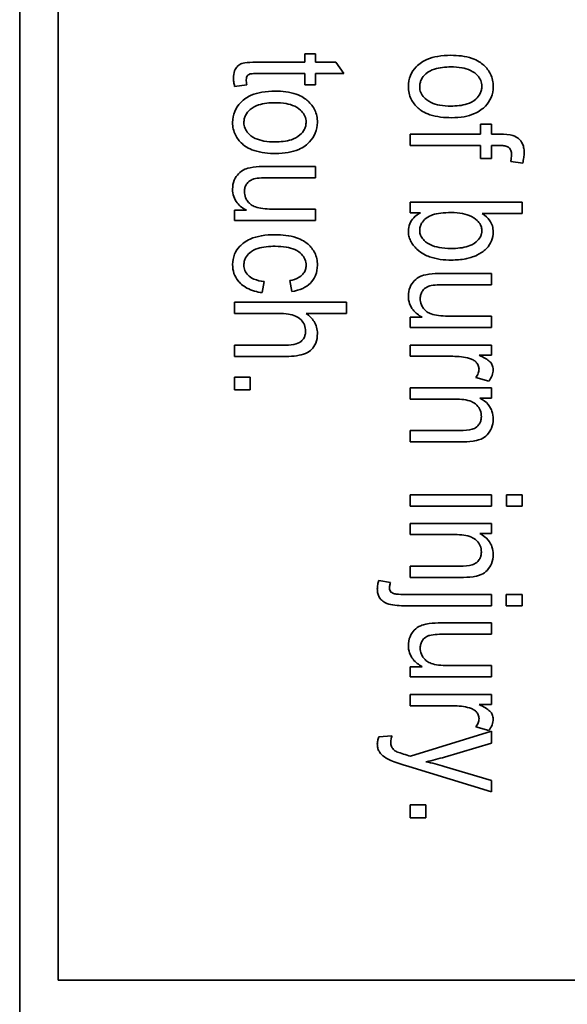
# Model space of a CAD drawing. Units: millimetres. Extents: x 100 to 2075, y 25 to 1460.
# Drawn here: x 907 to 918, y 1052 to 1071 of the extents above; entities that cross this region are included whole.
import ezdxf

# ---------------------------------------------------------------- set-up
doc = ezdxf.new("R2010")
doc.units = ezdxf.units.MM
doc.header["$LTSCALE"] = 5
doc.layers.add('実線(中線)', color=5, linetype='Continuous', lineweight=35, true_color=0x0000ff)

msp = doc.modelspace()

# ---------------------------------------------------------------- linework, layer by layer
at = {"layer": '実線(中線)'}
for p, q in [((907.3091, 1051.2703), (907.3091, 1091.2703)), ((908.071, 1052.2226), (908.071, 1090.3179)), ((912.0391, 1070.42), (912.9631, 1070.42)), ((912.9631, 1070.42), (912.9631, 1070.5828)), ((912.9631, 1070.5828), (913.1757, 1070.5828)), ((913.1757, 1070.5828), (913.1757, 1070.42)), ((913.1757, 1070.42), (913.5751, 1070.42)), ((913.5751, 1070.42), (913.738, 1070.1971)), ((912.9631, 1070.1971), (912.0237, 1070.1971)), ((912.9631, 1069.9708), (912.9631, 1070.1971)), ((913.1757, 1070.1971), (913.1757, 1069.9708)), ((913.738, 1070.1971), (913.1757, 1070.1971)), ((911.8111, 1069.9708), (911.5711, 1069.94)), ((913.1757, 1069.9708), (912.9631, 1069.9708)), ((916.4481, 1068.9937), (916.4481, 1069.1926)), ((916.4481, 1069.1926), (916.6607, 1069.1926)), ((916.6607, 1069.1926), (916.6607, 1068.9937)), ((915.0527, 1068.7708), (915.0527, 1068.9937)), ((915.0527, 1068.9937), (916.4481, 1068.9937)), ((916.6607, 1068.9937), (916.8321, 1068.9937)), ((916.4481, 1068.7708), (915.0527, 1068.7708)), ((916.4481, 1068.5137), (916.4481, 1068.7708)), ((916.8098, 1068.7708), (916.6607, 1068.7708)), ((916.6607, 1068.7708), (916.6607, 1068.5137)), ((916.6607, 1068.5137), (916.4481, 1068.5137)), ((912.178, 1068.3526), (913.1757, 1068.3526)), ((913.1757, 1068.3526), (913.1757, 1068.1297)), ((917.2813, 1068.4194), (917.0447, 1068.4537)), ((913.1757, 1068.1297), (912.2826, 1068.1297)), ((912.3134, 1067.5074), (913.1757, 1067.5074)), ((913.1757, 1067.5074), (913.1757, 1067.2828)), ((915.0527, 1067.4354), (915.0527, 1067.6428)), ((915.0527, 1067.6428), (917.2727, 1067.6428)), ((917.2727, 1067.6428), (917.2727, 1067.4183)), ((911.5677, 1067.2828), (911.5677, 1067.4834)), ((911.5677, 1067.4834), (911.8026, 1067.4834)), ((915.2533, 1067.4354), (915.0527, 1067.4354)), ((917.2727, 1067.4183), (916.479, 1067.4183)), ((913.1757, 1067.2828), (911.5677, 1067.2828)), ((915.663, 1066.232), (916.6607, 1066.232)), ((916.6607, 1066.232), (916.6607, 1066.0091)), ((912.154, 1066.0708), (912.1197, 1065.8514)), ((912.7026, 1065.8737), (912.6631, 1066.0897)), ((916.6607, 1066.0091), (915.7675, 1066.0091)), ((911.5677, 1065.4383), (911.5677, 1065.6611)), ((911.5677, 1065.6611), (913.7877, 1065.6611)), ((913.7877, 1065.6611), (913.7877, 1065.4383)), ((912.4471, 1065.4383), (911.5677, 1065.4383)), ((913.7877, 1065.4383), (912.9906, 1065.4383)), ((915.0527, 1065.1623), (915.0527, 1065.3628)), ((915.0527, 1065.3628), (915.2875, 1065.3628)), ((915.7984, 1065.3868), (916.6607, 1065.3868)), ((916.6607, 1065.3868), (916.6607, 1065.1623)), ((916.6607, 1065.1623), (915.0527, 1065.1623)), ((911.5677, 1064.588), (911.5677, 1064.8108)), ((911.5677, 1064.8108), (912.586, 1064.8108)), ((915.0527, 1064.5897), (915.0527, 1064.8126)), ((915.0527, 1064.8126), (916.6607, 1064.8126)), ((916.6607, 1064.8126), (916.6607, 1064.612)), ((912.586, 1064.588), (911.5677, 1064.588)), ((915.8944, 1064.5897), (915.0527, 1064.5897)), ((916.6607, 1064.612), (916.4173, 1064.612)), ((911.5677, 1064.1766), (911.878, 1064.1766)), ((911.5677, 1063.9228), (911.5677, 1064.1766)), ((911.878, 1064.1766), (911.878, 1063.9228)), ((916.6093, 1064.096), (916.3555, 1064.1714)), ((911.878, 1063.9228), (911.5677, 1063.9228)), ((915.0527, 1063.7428), (915.0527, 1063.9657)), ((915.0527, 1063.9657), (916.6607, 1063.9657)), ((916.6607, 1063.9657), (916.6607, 1063.7634)), ((915.9321, 1063.7428), (915.0527, 1063.7428)), ((916.6607, 1063.7634), (916.4327, 1063.7634)), ((915.0527, 1062.8943), (915.0527, 1063.1171)), ((915.0527, 1063.1171), (916.0315, 1063.1171)), ((916.0418, 1062.8943), (915.0527, 1062.8943)), ((915.0527, 1061.8434), (916.6607, 1061.8434)), ((915.0527, 1061.6206), (915.0527, 1061.8434)), ((916.6607, 1061.8434), (916.6607, 1061.6206)), ((916.959, 1061.8434), (917.2727, 1061.8434)), ((916.959, 1061.6206), (916.959, 1061.8434)), ((917.2727, 1061.8434), (917.2727, 1061.6206)), ((916.6607, 1061.6206), (915.0527, 1061.6206)), ((917.2727, 1061.6206), (916.959, 1061.6206)), ((915.0527, 1061.0566), (915.0527, 1061.2794)), ((915.0527, 1061.2794), (916.6607, 1061.2794)), ((916.6607, 1061.2794), (916.6607, 1061.0771)), ((915.9321, 1061.0566), (915.0527, 1061.0566)), ((916.6607, 1061.0771), (916.4327, 1061.0771)), ((915.0527, 1060.208), (915.0527, 1060.4308)), ((915.0527, 1060.4308), (916.0315, 1060.4308)), ((914.4287, 1060.1497), (914.6601, 1060.1068)), ((916.0418, 1060.208), (915.0527, 1060.208)), ((914.9704, 1059.8668), (916.6607, 1059.8668)), ((916.6607, 1059.8668), (916.6607, 1059.644)), ((916.9555, 1059.8668), (917.2727, 1059.8668)), ((916.9555, 1059.644), (916.9555, 1059.8668)), ((917.2727, 1059.8668), (917.2727, 1059.644)), ((916.6607, 1059.644), (914.9653, 1059.644)), ((917.2727, 1059.644), (916.9555, 1059.644)), ((915.663, 1059.3063), (916.6607, 1059.3063)), ((916.6607, 1059.3063), (916.6607, 1059.0834)), ((916.6607, 1059.0834), (915.7675, 1059.0834)), ((915.0527, 1058.2366), (915.0527, 1058.4371)), ((915.0527, 1058.4371), (915.2875, 1058.4371)), ((915.7984, 1058.4611), (916.6607, 1058.4611)), ((916.6607, 1058.4611), (916.6607, 1058.2366)), ((916.6607, 1058.2366), (915.0527, 1058.2366)), ((915.0527, 1057.664), (915.0527, 1057.8868)), ((915.0527, 1057.8868), (916.6607, 1057.8868)), ((916.6607, 1057.8868), (916.6607, 1057.6863)), ((915.8944, 1057.664), (915.0527, 1057.664)), ((916.6607, 1057.6863), (916.4173, 1057.6863)), ((915.0544, 1056.6646), (916.6607, 1057.1634)), ((916.6093, 1057.1703), (916.3555, 1057.2457)), ((916.6607, 1057.1634), (916.6607, 1056.9234)), ((914.4321, 1057.0468), (914.6893, 1057.0708)), ((916.6607, 1056.9234), (915.7333, 1056.6474)), ((916.6607, 1055.9566), (915.0253, 1056.4571)), ((915.7264, 1056.4623), (916.6607, 1056.1811)), ((916.6607, 1056.1811), (916.6607, 1055.9566)), ((915.0527, 1055.6977), (915.363, 1055.6977)), ((915.0527, 1055.444), (915.0527, 1055.6977)), ((915.363, 1055.6977), (915.363, 1055.444)), ((915.363, 1055.444), (915.0527, 1055.444)), ((961.7853, 1052.2226), (908.071, 1052.2226))]:
    msp.add_line(p, q, dxfattribs=at)
for points, knots in [([(911.5471, 1070.1063), (911.5471, 1070.1533), (911.5526, 1070.2024), (911.5829, 1070.2842), (911.6017, 1070.3104), (911.6419, 1070.3534), (911.6668, 1070.3712), (911.7201, 1070.3952), (911.7522, 1070.4046), (911.886, 1070.4184), (911.9705, 1070.42), (912.0391, 1070.42)], [0, 0, 0, 0, 0.014123174, 0.014123174, 0.02611131, 0.02611131, 0.039592621, 0.039592621, 0.05140728, 0.05140728, 0.063966272, 0.063966272, 0.063966272, 0.063966272]), ([(915.015, 1069.9366), (915.015, 1070.0117), (915.0277, 1070.0848), (915.0835, 1070.2189), (915.1224, 1070.2759), (915.2401, 1070.3983), (915.3122, 1070.4425), (915.4519, 1070.5029), (915.5242, 1070.5224), (915.682, 1070.5497), (915.7703, 1070.5554), (915.8567, 1070.5554)], [0, 0, 0, 0, 0.02255464, 0.02255464, 0.04354101, 0.04354101, 0.07348999, 0.07348999, 0.10163961, 0.10163961, 0.13464716, 0.13464716, 0.13464716, 0.13464716]), ([(915.8567, 1070.5554), (915.9966, 1070.5554), (916.1452, 1070.5406), (916.3894, 1070.4552), (916.46, 1070.4041), (916.5653, 1070.3089), (916.6118, 1070.2497), (916.662, 1070.1436), (916.675, 1070.1048), (916.6926, 1070.0224), (916.6967, 1069.9796), (916.6967, 1069.9366)], [0, 0, 0, 0, 0.04198128, 0.04198128, 0.07742559, 0.07742559, 0.11848138, 0.11848138, 0.1406907, 0.1406907, 0.16390622, 0.16390622, 0.16390622, 0.16390622]), ([(915.8567, 1070.3257), (915.7497, 1070.3257), (915.6328, 1070.3157), (915.4676, 1070.2613), (915.4123, 1070.2321), (915.3253, 1070.1565), (915.2941, 1070.1192), (915.2614, 1070.0534), (915.2532, 1070.0304), (915.2421, 1069.9818), (915.2395, 1069.9567), (915.2395, 1069.9314)], [0, 0, 0, 0, 0.03209829, 0.03209829, 0.052013915, 0.052013915, 0.066629872, 0.066629872, 0.074006647, 0.074006647, 0.081581547, 0.081581547, 0.081581547, 0.081581547]), ([(916.4721, 1069.9434), (916.4721, 1069.9833), (916.4649, 1070.0219), (916.4342, 1070.0954), (916.4118, 1070.128), (916.3575, 1070.1856), (916.3156, 1070.224), (916.1933, 1070.2817), (916.1344, 1070.298), (916.0044, 1070.3211), (915.9293, 1070.3257), (915.8567, 1070.3257)], [0, 0, 0, 0, 0.011980424, 0.011980424, 0.023910655, 0.023910655, 0.035723115, 0.035723115, 0.044970959, 0.044970959, 0.056294964, 0.056294964, 0.056294964, 0.056294964]), ([(911.5711, 1069.94), (911.5637, 1069.9688), (911.5574, 1069.9984), (911.5494, 1070.0537), (911.5471, 1070.0801), (911.5471, 1070.1063)], [0, 0, 0, 0, 0.008933567, 0.008933567, 0.016774927, 0.016774927, 0.016774927, 0.016774927]), ([(911.8557, 1070.1766), (911.8446, 1070.171), (911.8348, 1070.1637), (911.8188, 1070.1452), (911.8131, 1070.1349), (911.803, 1070.1067), (911.8008, 1070.0882), (911.8008, 1070.0703)], [0, 0, 0, 0, 0.003730346, 0.003730346, 0.007310251, 0.007310251, 0.012704807, 0.012704807, 0.012704807, 0.012704807]), ([(911.8008, 1070.0703), (911.8008, 1070.0556), (911.8019, 1070.0402), (911.8053, 1070.0075), (911.808, 1069.9888), (911.8111, 1069.9708)], [0, 0, 0, 0, 0.0043940656, 0.0043940656, 0.009877408, 0.009877408, 0.009877408, 0.009877408]), ([(912.0237, 1070.1971), (911.9901, 1070.1971), (911.9502, 1070.1961), (911.8902, 1070.1887), (911.869, 1070.1838), (911.8557, 1070.1766)], [0, 0, 0, 0, 0.010083773, 0.010083773, 0.017999038, 0.017999038, 0.017999038, 0.017999038]), ([(911.53, 1069.2268), (911.53, 1069.302), (911.5427, 1069.3751), (911.5985, 1069.5091), (911.6374, 1069.5662), (911.7551, 1069.6886), (911.8272, 1069.7328), (911.9669, 1069.7932), (912.0392, 1069.8127), (912.197, 1069.84), (912.2853, 1069.8457), (912.3717, 1069.8457)], [0, 0, 0, 0, 0.02255464, 0.02255464, 0.04354101, 0.04354101, 0.07348999, 0.07348999, 0.10163961, 0.10163961, 0.13464716, 0.13464716, 0.13464716, 0.13464716]), ([(912.3717, 1069.8457), (912.5116, 1069.8457), (912.6603, 1069.8309), (912.9044, 1069.7455), (912.975, 1069.6943), (913.0803, 1069.5992), (913.1268, 1069.54), (913.177, 1069.4339), (913.19, 1069.3951), (913.2076, 1069.3127), (913.2117, 1069.2699), (913.2117, 1069.2268)], [0, 0, 0, 0, 0.04198128, 0.04198128, 0.07742559, 0.07742559, 0.11848138, 0.11848138, 0.1406907, 0.1406907, 0.16390622, 0.16390622, 0.16390622, 0.16390622]), ([(915.8721, 1069.3194), (915.7297, 1069.3194), (915.5769, 1069.3335), (915.3226, 1069.4184), (915.2524, 1069.4702), (915.1511, 1069.5594), (915.1037, 1069.6181), (915.0516, 1069.7245), (915.0379, 1069.7642), (915.0193, 1069.8485), (915.015, 1069.8924), (915.015, 1069.9366)], [0, 0, 0, 0, 0.04271293, 0.04271293, 0.08023383, 0.08023383, 0.12898886, 0.12898886, 0.15597992, 0.15597992, 0.18420946, 0.18420946, 0.18420946, 0.18420946]), ([(915.2395, 1069.9314), (915.2395, 1069.8921), (915.2467, 1069.8542), (915.2771, 1069.7814), (915.2995, 1069.749), (915.3534, 1069.6916), (915.3956, 1069.6523), (915.5195, 1069.5935), (915.5785, 1069.5771), (915.7088, 1069.5538), (915.784, 1069.5491), (915.8567, 1069.5491)], [0, 0, 0, 0, 0.011784985, 0.011784985, 0.023666864, 0.023666864, 0.035399965, 0.035399965, 0.044424358, 0.044424358, 0.055450774, 0.055450774, 0.055450774, 0.055450774]), ([(915.8567, 1069.5491), (915.9633, 1069.5491), (916.0796, 1069.5591), (916.242, 1069.6128), (916.2982, 1069.6416), (916.3866, 1069.7185), (916.4177, 1069.7559), (916.4503, 1069.8216), (916.4585, 1069.8446), (916.4695, 1069.8931), (916.4721, 1069.9182), (916.4721, 1069.9434)], [0, 0, 0, 0, 0.031978695, 0.031978695, 0.051176523, 0.051176523, 0.064843309, 0.064843309, 0.071733951, 0.071733951, 0.078809992, 0.078809992, 0.078809992, 0.078809992]), ([(916.6967, 1069.9366), (916.6967, 1069.8622), (916.6839, 1069.79), (916.6285, 1069.6567), (916.5894, 1069.5996), (916.4939, 1069.5), (916.4286, 1069.4443), (916.26, 1069.3709), (916.1904, 1069.3518), (916.0388, 1069.325), (915.9547, 1069.3194), (915.8721, 1069.3194)], [0, 0, 0, 0, 0.022310507, 0.022310507, 0.04330641, 0.04330641, 0.063707094, 0.063707094, 0.076651437, 0.076651437, 0.091638873, 0.091638873, 0.091638873, 0.091638873]), ([(912.3717, 1069.616), (912.2647, 1069.616), (912.1478, 1069.606), (911.9826, 1069.5516), (911.9273, 1069.5224), (911.8403, 1069.4468), (911.8091, 1069.4095), (911.7764, 1069.3437), (911.7682, 1069.3207), (911.7571, 1069.272), (911.7546, 1069.247), (911.7546, 1069.2217)], [0, 0, 0, 0, 0.03209829, 0.03209829, 0.052013915, 0.052013915, 0.066629872, 0.066629872, 0.074006647, 0.074006647, 0.081581547, 0.081581547, 0.081581547, 0.081581547]), ([(912.9871, 1069.2337), (912.9871, 1069.2736), (912.9799, 1069.3122), (912.9492, 1069.3857), (912.9268, 1069.4183), (912.8725, 1069.4759), (912.8306, 1069.5143), (912.7083, 1069.572), (912.6494, 1069.5883), (912.5194, 1069.6114), (912.4443, 1069.616), (912.3717, 1069.616)], [0, 0, 0, 0, 0.011980424, 0.011980424, 0.023910655, 0.023910655, 0.035723115, 0.035723115, 0.044970959, 0.044970959, 0.056294964, 0.056294964, 0.056294964, 0.056294964]), ([(912.3871, 1068.6097), (912.2447, 1068.6097), (912.0919, 1068.6238), (911.8376, 1068.7087), (911.7674, 1068.7605), (911.6661, 1068.8497), (911.6187, 1068.9084), (911.5666, 1069.0148), (911.5529, 1069.0544), (911.5343, 1069.1388), (911.53, 1069.1827), (911.53, 1069.2268)], [0, 0, 0, 0, 0.04271293, 0.04271293, 0.08023383, 0.08023383, 0.12898886, 0.12898886, 0.15597992, 0.15597992, 0.18420946, 0.18420946, 0.18420946, 0.18420946]), ([(911.7546, 1069.2217), (911.7546, 1069.1824), (911.7617, 1069.1445), (911.7922, 1069.0717), (911.8145, 1069.0393), (911.8684, 1068.9819), (911.9106, 1068.9426), (912.0345, 1068.8838), (912.0935, 1068.8674), (912.2238, 1068.8441), (912.299, 1068.8394), (912.3717, 1068.8394)], [0, 0, 0, 0, 0.011784985, 0.011784985, 0.023666864, 0.023666864, 0.035399965, 0.035399965, 0.044424358, 0.044424358, 0.055450774, 0.055450774, 0.055450774, 0.055450774]), ([(912.3717, 1068.8394), (912.4783, 1068.8394), (912.5946, 1068.8494), (912.757, 1068.9031), (912.8132, 1068.9319), (912.9016, 1069.0088), (912.9327, 1069.0461), (912.9653, 1069.1118), (912.9735, 1069.1348), (912.9845, 1069.1834), (912.9871, 1069.2085), (912.9871, 1069.2337)], [0, 0, 0, 0, 0.031978695, 0.031978695, 0.051176523, 0.051176523, 0.064843309, 0.064843309, 0.071733951, 0.071733951, 0.078809992, 0.078809992, 0.078809992, 0.078809992]), ([(913.2117, 1069.2268), (913.2117, 1069.1525), (913.1989, 1069.0803), (913.1435, 1068.947), (913.1044, 1068.8899), (913.0089, 1068.7903), (912.9436, 1068.7345), (912.775, 1068.6612), (912.7054, 1068.6421), (912.5538, 1068.6153), (912.4697, 1068.6097), (912.3871, 1068.6097)], [0, 0, 0, 0, 0.022310507, 0.022310507, 0.04330641, 0.04330641, 0.063707094, 0.063707094, 0.076651437, 0.076651437, 0.091638873, 0.091638873, 0.091638873, 0.091638873]), ([(916.8321, 1068.9937), (916.9276, 1068.9937), (917.0176, 1068.9861), (917.142, 1068.9476), (917.1766, 1068.9235), (917.2362, 1068.8738), (917.2575, 1068.8408), (917.2841, 1068.79), (917.2939, 1068.7611), (917.3075, 1068.6977), (917.3104, 1068.6629), (917.3104, 1068.6286)], [0, 0, 0, 0, 0.02865327, 0.02865327, 0.0520295, 0.0520295, 0.08943889, 0.08943889, 0.13179395, 0.13179395, 0.17958569, 0.17958569, 0.17958569, 0.17958569]), ([(917.0601, 1068.584), (917.0601, 1068.6126), (917.057, 1068.6428), (917.0412, 1068.6868), (917.0326, 1068.7025), (917.0088, 1068.7289), (916.9958, 1068.7375), (916.96, 1068.7543), (916.9344, 1068.7604), (916.8781, 1068.7692), (916.8428, 1068.7708), (916.8098, 1068.7708)], [0, 0, 0, 0, 0.008588597, 0.008588597, 0.013981176, 0.013981176, 0.019239444, 0.019239444, 0.027414704, 0.027414704, 0.038650219, 0.038650219, 0.038650219, 0.038650219]), ([(917.0447, 1068.4537), (917.0497, 1068.4758), (917.0536, 1068.4981), (917.0588, 1068.5416), (917.0601, 1068.5628), (917.0601, 1068.584)], [0, 0, 0, 0, 0.006783942, 0.006783942, 0.013141873, 0.013141873, 0.013141873, 0.013141873]), ([(917.3104, 1068.6286), (917.3104, 1068.595), (917.3077, 1068.5614), (917.298, 1068.4917), (917.2905, 1068.4552), (917.2813, 1068.4194)], [0, 0, 0, 0, 0.010050865, 0.010050865, 0.021137337, 0.021137337, 0.021137337, 0.021137337]), ([(911.53, 1067.9017), (911.53, 1067.9626), (911.5396, 1068.0226), (911.5861, 1068.1355), (911.6188, 1068.1776), (911.6844, 1068.2461), (911.7269, 1068.2763), (911.7984, 1068.3074), (911.847, 1068.326), (912.0174, 1068.3492), (912.1008, 1068.3526), (912.178, 1068.3526)], [0, 0, 0, 0, 0.018283392, 0.018283392, 0.036633667, 0.036633667, 0.059983508, 0.059983508, 0.070899313, 0.070899313, 0.079824345, 0.079824345, 0.079824345, 0.079824345]), ([(912.2826, 1068.1297), (912.1693, 1068.1297), (912.0244, 1068.126), (911.9362, 1068.1009), (911.9066, 1068.0913), (911.8411, 1068.0466), (911.82, 1068.0197), (911.7936, 1067.9804), (911.7828, 1067.958), (911.7682, 1067.9095), (911.7648, 1067.8844), (911.7648, 1067.8588)], [0, 0, 0, 0, 0.033989767, 0.033989767, 0.041630252, 0.041630252, 0.049931928, 0.049931928, 0.059385861, 0.059385861, 0.068968565, 0.068968565, 0.068968565, 0.068968565]), ([(911.8026, 1067.4834), (911.7346, 1067.5221), (911.6712, 1067.5706), (911.5925, 1067.6699), (911.5689, 1067.7116), (911.5371, 1067.8041), (911.53, 1067.8524), (911.53, 1067.9017)], [0, 0, 0, 0, 0.023464464, 0.023464464, 0.037980335, 0.037980335, 0.052690234, 0.052690234, 0.052690234, 0.052690234]), ([(911.7648, 1067.8588), (911.7648, 1067.8149), (911.7722, 1067.7721), (911.8, 1067.7051), (911.8145, 1067.6808), (911.851, 1067.6346), (911.8729, 1067.6135), (911.8968, 1067.5948)], [0, 0, 0, 0, 0.01318232, 0.01318232, 0.021745827, 0.021745827, 0.0308554, 0.0308554, 0.0308554, 0.0308554]), ([(911.8968, 1067.5948), (911.922, 1067.5754), (911.9519, 1067.561), (912.0668, 1067.5197), (912.1818, 1067.5074), (912.3134, 1067.5074)], [0, 0, 0, 0, 0.009557413, 0.009557413, 0.036661711, 0.036661711, 0.036661711, 0.036661711]), ([(915.015, 1067.0703), (915.015, 1067.121), (915.0238, 1067.1703), (915.0618, 1067.2616), (915.0888, 1067.301), (915.16, 1067.3756), (915.2053, 1067.4083), (915.2533, 1067.4354)], [0, 0, 0, 0, 0.01523244, 0.01523244, 0.029668279, 0.029668279, 0.046231919, 0.046231919, 0.046231919, 0.046231919]), ([(915.8687, 1067.4388), (915.717, 1067.4388), (915.585, 1067.4264), (915.4642, 1067.3825), (915.4131, 1067.3612), (915.3227, 1067.292), (915.296, 1067.2566), (915.2657, 1067.2039), (915.2559, 1067.1804), (915.2427, 1067.1304), (915.2395, 1067.1048), (915.2395, 1067.0788)], [0, 0, 0, 0, 0.045522303, 0.045522303, 0.061189635, 0.061189635, 0.075801266, 0.075801266, 0.086525138, 0.086525138, 0.097341014, 0.097341014, 0.097341014, 0.097341014]), ([(916.4721, 1067.084), (916.4721, 1067.1156), (916.4659, 1067.1459), (916.4404, 1067.2068), (916.4207, 1067.2352), (916.3754, 1067.2847), (916.3321, 1067.3267), (916.2103, 1067.3897), (916.1508, 1067.4079), (916.0186, 1067.4337), (915.9424, 1067.4388), (915.8687, 1067.4388)], [0, 0, 0, 0, 0.009476326, 0.009476326, 0.019802236, 0.019802236, 0.029601023, 0.029601023, 0.037436291, 0.037436291, 0.046931995, 0.046931995, 0.046931995, 0.046931995]), ([(916.479, 1067.4183), (916.5366, 1067.3805), (916.5898, 1067.3342), (916.6513, 1067.2452), (916.6683, 1067.2105), (916.6914, 1067.1352), (916.6967, 1067.0962), (916.6967, 1067.0566)], [0, 0, 0, 0, 0.020671469, 0.020671469, 0.03241756, 0.03241756, 0.044340979, 0.044340979, 0.044340979, 0.044340979]), ([(911.53, 1066.4068), (911.53, 1066.4777), (911.5419, 1066.5466), (911.5942, 1066.6725), (911.6306, 1066.7258), (911.7156, 1066.814), (911.7768, 1066.8688), (911.95, 1066.9453), (912.0249, 1066.9656), (912.1889, 1066.9941), (912.2814, 1067), (912.3717, 1067)], [0, 0, 0, 0, 0.021251383, 0.021251383, 0.040881626, 0.040881626, 0.057978422, 0.057978422, 0.069483276, 0.069483276, 0.083127533, 0.083127533, 0.083127533, 0.083127533]), ([(912.3717, 1067), (912.5122, 1067), (912.6626, 1066.9858), (912.9072, 1066.9029), (912.9774, 1066.8536), (913.0814, 1066.7616), (913.1268, 1066.705), (913.1767, 1066.6024), (913.1898, 1066.5643), (913.2076, 1066.4831), (913.2117, 1066.4408), (913.2117, 1066.3983)], [0, 0, 0, 0, 0.04215598, 0.04215598, 0.07728408, 0.07728408, 0.11667974, 0.11667974, 0.13847867, 0.13847867, 0.16129549, 0.16129549, 0.16129549, 0.16129549]), ([(915.8687, 1066.4977), (915.7236, 1066.4977), (915.5708, 1066.5138), (915.374, 1066.5848), (915.2788, 1066.6266), (915.1329, 1066.7608), (915.088, 1066.8162), (915.0435, 1066.9099), (915.0328, 1066.9406), (915.0184, 1067.0047), (915.015, 1067.0373), (915.015, 1067.0703)], [0, 0, 0, 0, 0.043539984, 0.043539984, 0.062645686, 0.062645686, 0.073299904, 0.073299904, 0.078209751, 0.078209751, 0.083157488, 0.083157488, 0.083157488, 0.083157488]), ([(915.2395, 1067.0788), (915.2395, 1067.0473), (915.2457, 1067.017), (915.2711, 1066.9567), (915.2906, 1066.9287), (915.3294, 1066.8865), (915.3719, 1066.8421), (915.5001, 1066.7765), (915.5621, 1066.7583), (915.7, 1066.7325), (915.7808, 1066.7274), (915.8584, 1066.7274)], [0, 0, 0, 0, 0.009457722, 0.009457722, 0.019648384, 0.019648384, 0.026643851, 0.026643851, 0.032026347, 0.032026347, 0.038713939, 0.038713939, 0.038713939, 0.038713939]), ([(915.8584, 1066.7274), (915.9785, 1066.7274), (916.0994, 1066.7384), (916.2438, 1066.7853), (916.3043, 1066.8101), (916.3954, 1066.8883), (916.4237, 1066.9214), (916.4529, 1066.9793), (916.4601, 1066.9991), (916.4698, 1067.0409), (916.4721, 1067.0623), (916.4721, 1067.084)], [0, 0, 0, 0, 0.0360388, 0.0360388, 0.051419228, 0.051419228, 0.060185956, 0.060185956, 0.064459149, 0.064459149, 0.068812591, 0.068812591, 0.068812591, 0.068812591]), ([(916.6967, 1067.0566), (916.6967, 1066.994), (916.6853, 1066.9336), (916.6432, 1066.833), (916.6128, 1066.7768), (916.5082, 1066.6708), (916.4482, 1066.6313), (916.2912, 1066.5544), (916.2044, 1066.5335), (916.0608, 1066.5048), (915.9637, 1066.4977), (915.8687, 1066.4977)], [0, 0, 0, 0, 0.018776662, 0.018776662, 0.032697319, 0.032697319, 0.045366537, 0.045366537, 0.06391756, 0.06391756, 0.098256316, 0.098256316, 0.098256316, 0.098256316]), ([(912.3768, 1066.7703), (912.2549, 1066.7703), (912.1315, 1066.7597), (911.9699, 1066.7088), (911.9179, 1066.683), (911.8364, 1066.6141), (911.8076, 1066.5805), (911.7763, 1066.5198), (911.7681, 1066.4976), (911.7571, 1066.4506), (911.7546, 1066.4262), (911.7546, 1066.4017)], [0, 0, 0, 0, 0.036583044, 0.036583044, 0.057671944, 0.057671944, 0.072783809, 0.072783809, 0.080846307, 0.080846307, 0.089174158, 0.089174158, 0.089174158, 0.089174158]), ([(912.9871, 1066.3897), (912.9871, 1066.4326), (912.9797, 1066.4741), (912.9476, 1066.5512), (912.9249, 1066.5844), (912.8666, 1066.6453), (912.8268, 1066.679), (912.7106, 1066.7305), (912.6523, 1066.7452), (912.5242, 1066.7661), (912.449, 1066.7703), (912.3768, 1066.7703)], [0, 0, 0, 0, 0.012857657, 0.012857657, 0.025052509, 0.025052509, 0.03815637, 0.03815637, 0.049054705, 0.049054705, 0.062706151, 0.062706151, 0.062706151, 0.062706151]), ([(912.1197, 1065.8514), (912.014, 1065.8652), (911.9069, 1065.8926), (911.73, 1065.988), (911.678, 1066.0395), (911.6051, 1066.1296), (911.5769, 1066.1793), (911.5386, 1066.2899), (911.53, 1066.3478), (911.53, 1066.4068)], [0, 0, 0, 0, 0.03196896, 0.03196896, 0.06023168, 0.06023168, 0.0885668, 0.0885668, 0.117417, 0.117417, 0.117417, 0.117417]), ([(911.7546, 1066.4017), (911.7546, 1066.3632), (911.7612, 1066.3259), (911.7901, 1066.2565), (911.8107, 1066.2266), (911.8623, 1066.1725), (911.8976, 1066.1445), (912.0151, 1066.0934), (912.0864, 1066.0787), (912.154, 1066.0708)], [0, 0, 0, 0, 0.011546161, 0.011546161, 0.022550126, 0.022550126, 0.033978154, 0.033978154, 0.046970286, 0.046970286, 0.046970286, 0.046970286]), ([(912.6631, 1066.0897), (912.7269, 1066.1024), (912.7935, 1066.1229), (912.8955, 1066.1846), (912.9217, 1066.2139), (912.9542, 1066.2581), (912.9666, 1066.282), (912.9833, 1066.3344), (912.9871, 1066.3618), (912.9871, 1066.3897)], [0, 0, 0, 0, 0.019503423, 0.019503423, 0.035702508, 0.035702508, 0.051595706, 0.051595706, 0.067876103, 0.067876103, 0.067876103, 0.067876103]), ([(913.2117, 1066.3983), (913.2117, 1066.3272), (913.2003, 1066.2575), (913.1431, 1066.1187), (913.1014, 1066.0689), (913.0287, 1065.9956), (912.9782, 1065.9624), (912.8539, 1065.9049), (912.7779, 1065.8853), (912.7026, 1065.8737)], [0, 0, 0, 0, 0.02131721, 0.02131721, 0.04503537, 0.04503537, 0.07890015, 0.07890015, 0.12144324, 0.12144324, 0.12144324, 0.12144324]), ([(915.015, 1065.7811), (915.015, 1065.8421), (915.0246, 1065.902), (915.0711, 1066.0149), (915.1038, 1066.0571), (915.1694, 1066.1255), (915.2119, 1066.1557), (915.2834, 1066.1868), (915.332, 1066.2054), (915.5024, 1066.2287), (915.5858, 1066.232), (915.663, 1066.232)], [0, 0, 0, 0, 0.018283392, 0.018283392, 0.036633667, 0.036633667, 0.059983508, 0.059983508, 0.070899313, 0.070899313, 0.079824345, 0.079824345, 0.079824345, 0.079824345]), ([(915.7675, 1066.0091), (915.6542, 1066.0091), (915.5094, 1066.0054), (915.4212, 1065.9804), (915.3916, 1065.9707), (915.3261, 1065.9261), (915.305, 1065.8991), (915.2786, 1065.8599), (915.2678, 1065.8374), (915.2532, 1065.7889), (915.2498, 1065.7638), (915.2498, 1065.7383)], [0, 0, 0, 0, 0.033989767, 0.033989767, 0.041630252, 0.041630252, 0.049931928, 0.049931928, 0.059385861, 0.059385861, 0.068968565, 0.068968565, 0.068968565, 0.068968565]), ([(915.2875, 1065.3628), (915.2196, 1065.4015), (915.1562, 1065.45), (915.0775, 1065.5493), (915.0539, 1065.591), (915.0221, 1065.6836), (915.015, 1065.7319), (915.015, 1065.7811)], [0, 0, 0, 0, 0.023464464, 0.023464464, 0.037980335, 0.037980335, 0.052690234, 0.052690234, 0.052690234, 0.052690234]), ([(915.2498, 1065.7383), (915.2498, 1065.6943), (915.2572, 1065.6515), (915.285, 1065.5846), (915.2995, 1065.5603), (915.336, 1065.514), (915.3579, 1065.4929), (915.3818, 1065.4743)], [0, 0, 0, 0, 0.01318232, 0.01318232, 0.021745827, 0.021745827, 0.0308554, 0.0308554, 0.0308554, 0.0308554]), ([(912.9768, 1065.0886), (912.9768, 1065.1309), (912.9695, 1065.1719), (912.9376, 1065.2483), (912.9149, 1065.2814), (912.8497, 1065.3498), (912.8137, 1065.371), (912.7353, 1065.4053), (912.6852, 1065.4175), (912.5751, 1065.4349), (912.5096, 1065.4383), (912.4471, 1065.4383)], [0, 0, 0, 0, 0.01269914, 0.01269914, 0.024844229, 0.024844229, 0.041057831, 0.041057831, 0.062727933, 0.062727933, 0.090420736, 0.090420736, 0.090420736, 0.090420736]), ([(912.9906, 1065.4383), (913.0514, 1065.3945), (913.1055, 1065.342), (913.167, 1065.2433), (913.1838, 1065.2059), (913.2064, 1065.1256), (913.2117, 1065.0842), (913.2117, 1065.0423)], [0, 0, 0, 0, 0.022471288, 0.022471288, 0.03488538, 0.03488538, 0.0474588, 0.0474588, 0.0474588, 0.0474588]), ([(915.3818, 1065.4743), (915.407, 1065.4548), (915.4369, 1065.4404), (915.5518, 1065.3991), (915.6668, 1065.3868), (915.7984, 1065.3868)], [0, 0, 0, 0, 0.009557413, 0.009557413, 0.036661711, 0.036661711, 0.036661711, 0.036661711]), ([(912.586, 1064.8108), (912.6571, 1064.8108), (912.7284, 1064.8172), (912.8443, 1064.8526), (912.8736, 1064.8742), (912.913, 1064.907), (912.9331, 1064.9311), (912.9577, 1064.9784), (912.9649, 1064.9985), (912.9747, 1065.0421), (912.9768, 1065.0653), (912.9768, 1065.0886)], [0, 0, 0, 0, 0.02134448, 0.02134448, 0.0407677, 0.0407677, 0.07266069, 0.07266069, 0.09414666, 0.09414666, 0.11739812, 0.11739812, 0.11739812, 0.11739812]), ([(913.2117, 1065.0423), (913.2117, 1064.9775), (913.2022, 1064.913), (913.1584, 1064.8045), (913.1302, 1064.7617), (913.0683, 1064.6991), (913.0336, 1064.6708), (912.8742, 1064.6048), (912.74, 1064.588), (912.586, 1064.588)], [0, 0, 0, 0, 0.019419903, 0.019419903, 0.035096634, 0.035096634, 0.04581696, 0.04581696, 0.063690223, 0.063690223, 0.063690223, 0.063690223]), ([(916.227, 1064.5468), (916.1741, 1064.5614), (916.1203, 1064.572), (916.009, 1064.5863), (915.9517, 1064.5897), (915.8944, 1064.5897)], [0, 0, 0, 0, 0.016465493, 0.016465493, 0.033662828, 0.033662828, 0.033662828, 0.033662828]), ([(916.4173, 1064.612), (916.5135, 1064.5682), (916.5883, 1064.5247), (916.6551, 1064.4583), (916.6691, 1064.4337), (916.6838, 1064.4015), (916.6887, 1064.387), (916.6951, 1064.3568), (916.6967, 1064.3413), (916.6967, 1064.3257)], [0, 0, 0, 0, 0.031728212, 0.031728212, 0.050436481, 0.050436481, 0.064726801, 0.064726801, 0.07924526, 0.07924526, 0.07924526, 0.07924526]), ([(916.4155, 1064.3343), (916.4155, 1064.3595), (916.4107, 1064.3837), (916.3885, 1064.4369), (916.3701, 1064.4597), (916.3408, 1064.4908), (916.3217, 1064.5054), (916.2775, 1064.5304), (916.2526, 1064.5399), (916.227, 1064.5468)], [0, 0, 0, 0, 0.007565398, 0.007565398, 0.017298447, 0.017298447, 0.030123841, 0.030123841, 0.044112313, 0.044112313, 0.044112313, 0.044112313]), ([(916.3555, 1064.1714), (916.3738, 1064.1969), (916.3897, 1064.2247), (916.4101, 1064.28), (916.4155, 1064.3067), (916.4155, 1064.3343)], [0, 0, 0, 0, 0.009408284, 0.009408284, 0.017662144, 0.017662144, 0.017662144, 0.017662144]), ([(916.6967, 1064.3257), (916.6967, 1064.2864), (916.6888, 1064.2484), (916.6591, 1064.1702), (916.6359, 1064.1315), (916.6093, 1064.096)], [0, 0, 0, 0, 0.011776885, 0.011776885, 0.025088575, 0.025088575, 0.025088575, 0.025088575]), ([(916.4618, 1063.3914), (916.4618, 1063.4367), (916.4547, 1063.4812), (916.4227, 1063.5593), (916.4012, 1063.5912), (916.3338, 1063.6597), (916.2925, 1063.6805), (916.1785, 1063.7281), (916.0638, 1063.7428), (915.9321, 1063.7428)], [0, 0, 0, 0, 0.01357985, 0.01357985, 0.025316778, 0.025316778, 0.042406033, 0.042406033, 0.094584563, 0.094584563, 0.094584563, 0.094584563]), ([(916.4327, 1063.7634), (916.4945, 1063.7301), (916.5518, 1063.688), (916.6382, 1063.5845), (916.6595, 1063.5369), (916.6891, 1063.4508), (916.6967, 1063.3984), (916.6967, 1063.3451)], [0, 0, 0, 0, 0.021050376, 0.021050376, 0.040455327, 0.040455327, 0.067885918, 0.067885918, 0.067885918, 0.067885918]), ([(916.0315, 1063.1171), (916.1314, 1063.1171), (916.2185, 1063.1243), (916.3064, 1063.1518), (916.3407, 1063.167), (916.4006, 1063.2158), (916.4192, 1063.2418), (916.4417, 1063.2834), (916.4492, 1063.3034), (916.4595, 1063.3463), (916.4618, 1063.3688), (916.4618, 1063.3914)], [0, 0, 0, 0, 0.029941108, 0.029941108, 0.043999387, 0.043999387, 0.057091681, 0.057091681, 0.068033795, 0.068033795, 0.07954019, 0.07954019, 0.07954019, 0.07954019]), ([(916.6967, 1063.3451), (916.6967, 1063.2831), (916.686, 1063.2229), (916.6484, 1063.1327), (916.6218, 1063.0792), (916.5458, 1063.0006), (916.5083, 1062.9729), (916.3918, 1062.9225), (916.3293, 1062.9123), (916.2193, 1062.897), (916.1225, 1062.8943), (916.0418, 1062.8943)], [0, 0, 0, 0, 0.018611414, 0.018611414, 0.02931513, 0.02931513, 0.036336814, 0.036336814, 0.044862537, 0.044862537, 0.068137999, 0.068137999, 0.068137999, 0.068137999]), ([(916.4618, 1060.7051), (916.4618, 1060.7504), (916.4547, 1060.7949), (916.4227, 1060.873), (916.4012, 1060.9049), (916.3338, 1060.9734), (916.2925, 1060.9942), (916.1785, 1061.0418), (916.0638, 1061.0566), (915.9321, 1061.0566)], [0, 0, 0, 0, 0.01357985, 0.01357985, 0.025316778, 0.025316778, 0.042406033, 0.042406033, 0.094584563, 0.094584563, 0.094584563, 0.094584563]), ([(916.4327, 1061.0771), (916.4945, 1061.0439), (916.5518, 1061.0017), (916.6382, 1060.8982), (916.6595, 1060.8506), (916.6891, 1060.7646), (916.6967, 1060.7121), (916.6967, 1060.6588)], [0, 0, 0, 0, 0.021050376, 0.021050376, 0.040455327, 0.040455327, 0.067885918, 0.067885918, 0.067885918, 0.067885918]), ([(916.0315, 1060.4308), (916.1314, 1060.4308), (916.2185, 1060.438), (916.3064, 1060.4655), (916.3407, 1060.4807), (916.4006, 1060.5295), (916.4192, 1060.5555), (916.4417, 1060.5971), (916.4492, 1060.6171), (916.4595, 1060.66), (916.4618, 1060.6825), (916.4618, 1060.7051)], [0, 0, 0, 0, 0.029941108, 0.029941108, 0.043999387, 0.043999387, 0.057091681, 0.057091681, 0.068033795, 0.068033795, 0.07954019, 0.07954019, 0.07954019, 0.07954019]), ([(916.6967, 1060.6588), (916.6967, 1060.5968), (916.686, 1060.5366), (916.6484, 1060.4464), (916.6218, 1060.3929), (916.5458, 1060.3143), (916.5083, 1060.2866), (916.3918, 1060.2362), (916.3293, 1060.2261), (916.2193, 1060.2107), (916.1225, 1060.208), (916.0418, 1060.208)], [0, 0, 0, 0, 0.018611414, 0.018611414, 0.02931513, 0.02931513, 0.036336814, 0.036336814, 0.044862537, 0.044862537, 0.068137999, 0.068137999, 0.068137999, 0.068137999]), ([(914.3995, 1059.9748), (914.3995, 1060.0047), (914.4019, 1060.0345), (914.4117, 1060.0932), (914.419, 1060.1217), (914.4287, 1060.1497)], [0, 0, 0, 0, 0.008972856, 0.008972856, 0.017850133, 0.017850133, 0.017850133, 0.017850133]), ([(914.6601, 1060.1068), (914.6542, 1060.0877), (914.6486, 1060.067), (914.6419, 1060.033), (914.6395, 1060.0169), (914.6395, 1060.0023)], [0, 0, 0, 0, 0.006013394, 0.006013394, 0.01037731, 0.01037731, 0.01037731, 0.01037731]), ([(914.9653, 1059.644), (914.8486, 1059.644), (914.726, 1059.6518), (914.5629, 1059.6971), (914.5281, 1059.7195), (914.478, 1059.7587), (914.4546, 1059.7852), (914.4241, 1059.8395), (914.4149, 1059.864), (914.4023, 1059.9174), (914.3995, 1059.9462), (914.3995, 1059.9748)], [0, 0, 0, 0, 0.03500911, 0.03500911, 0.05936369, 0.05936369, 0.09103867, 0.09103867, 0.11413822, 0.11413822, 0.13937716, 0.13937716, 0.13937716, 0.13937716]), ([(914.6395, 1060.0023), (914.6395, 1059.9851), (914.642, 1059.968), (914.6536, 1059.9393), (914.661, 1059.9281), (914.6791, 1059.9097), (914.6898, 1059.9007), (914.7254, 1059.8861), (914.7488, 1059.8811), (914.8279, 1059.8692), (914.9021, 1059.8668), (914.9704, 1059.8668)], [0, 0, 0, 0, 0.005145729, 0.005145729, 0.009268046, 0.009268046, 0.012886921, 0.012886921, 0.016567076, 0.016567076, 0.025879825, 0.025879825, 0.025879825, 0.025879825]), ([(915.015, 1058.8554), (915.015, 1058.9164), (915.0246, 1058.9763), (915.0711, 1059.0892), (915.1038, 1059.1313), (915.1694, 1059.1998), (915.2119, 1059.23), (915.2834, 1059.2611), (915.332, 1059.2797), (915.5024, 1059.3029), (915.5858, 1059.3063), (915.663, 1059.3063)], [0, 0, 0, 0, 0.018283392, 0.018283392, 0.036633667, 0.036633667, 0.059983508, 0.059983508, 0.070899313, 0.070899313, 0.079824345, 0.079824345, 0.079824345, 0.079824345]), ([(915.7675, 1059.0834), (915.6542, 1059.0834), (915.5094, 1059.0797), (915.4212, 1059.0547), (915.3916, 1059.045), (915.3261, 1059.0003), (915.305, 1058.9734), (915.2786, 1058.9342), (915.2678, 1058.9117), (915.2532, 1058.8632), (915.2498, 1058.8381), (915.2498, 1058.8126)], [0, 0, 0, 0, 0.033989767, 0.033989767, 0.041630252, 0.041630252, 0.049931928, 0.049931928, 0.059385861, 0.059385861, 0.068968565, 0.068968565, 0.068968565, 0.068968565]), ([(915.2875, 1058.4371), (915.2196, 1058.4758), (915.1562, 1058.5243), (915.0775, 1058.6236), (915.0539, 1058.6653), (915.0221, 1058.7579), (915.015, 1058.8062), (915.015, 1058.8554)], [0, 0, 0, 0, 0.023464464, 0.023464464, 0.037980335, 0.037980335, 0.052690234, 0.052690234, 0.052690234, 0.052690234]), ([(915.2498, 1058.8126), (915.2498, 1058.7686), (915.2572, 1058.7258), (915.285, 1058.6589), (915.2995, 1058.6345), (915.336, 1058.5883), (915.3579, 1058.5672), (915.3818, 1058.5486)], [0, 0, 0, 0, 0.01318232, 0.01318232, 0.021745827, 0.021745827, 0.0308554, 0.0308554, 0.0308554, 0.0308554]), ([(915.3818, 1058.5486), (915.407, 1058.5291), (915.4369, 1058.5147), (915.5518, 1058.4734), (915.6668, 1058.4611), (915.7984, 1058.4611)], [0, 0, 0, 0, 0.009557413, 0.009557413, 0.036661711, 0.036661711, 0.036661711, 0.036661711]), ([(916.227, 1057.6211), (916.1741, 1057.6357), (916.1203, 1057.6463), (916.009, 1057.6606), (915.9517, 1057.664), (915.8944, 1057.664)], [0, 0, 0, 0, 0.016465493, 0.016465493, 0.033662828, 0.033662828, 0.033662828, 0.033662828]), ([(916.4155, 1057.4086), (916.4155, 1057.4338), (916.4107, 1057.458), (916.3885, 1057.5112), (916.3701, 1057.5339), (916.3408, 1057.5651), (916.3217, 1057.5797), (916.2775, 1057.6047), (916.2526, 1057.6142), (916.227, 1057.6211)], [0, 0, 0, 0, 0.007565398, 0.007565398, 0.017298447, 0.017298447, 0.030123841, 0.030123841, 0.044112313, 0.044112313, 0.044112313, 0.044112313]), ([(916.4173, 1057.6863), (916.5135, 1057.6425), (916.5883, 1057.599), (916.6551, 1057.5326), (916.6691, 1057.508), (916.6838, 1057.4758), (916.6887, 1057.4613), (916.6951, 1057.431), (916.6967, 1057.4156), (916.6967, 1057.4)], [0, 0, 0, 0, 0.031728212, 0.031728212, 0.050436481, 0.050436481, 0.064726801, 0.064726801, 0.07924526, 0.07924526, 0.07924526, 0.07924526]), ([(916.3555, 1057.2457), (916.3738, 1057.2712), (916.3897, 1057.299), (916.4101, 1057.3542), (916.4155, 1057.381), (916.4155, 1057.4086)], [0, 0, 0, 0, 0.009408284, 0.009408284, 0.017662144, 0.017662144, 0.017662144, 0.017662144]), ([(916.6967, 1057.4), (916.6967, 1057.3607), (916.6888, 1057.3227), (916.6591, 1057.2445), (916.6359, 1057.2057), (916.6093, 1057.1703)], [0, 0, 0, 0, 0.011776885, 0.011776885, 0.025088575, 0.025088575, 0.025088575, 0.025088575]), ([(914.3995, 1056.9028), (914.3995, 1056.9255), (914.4027, 1056.9484), (914.4136, 1056.9965), (914.4222, 1057.0222), (914.4321, 1057.0468)], [0, 0, 0, 0, 0.006813843, 0.006813843, 0.014786871, 0.014786871, 0.014786871, 0.014786871]), ([(914.6893, 1057.0708), (914.682, 1057.0486), (914.6756, 1057.0253), (914.6677, 1056.9832), (914.6653, 1056.9634), (914.6653, 1056.944)], [0, 0, 0, 0, 0.007027146, 0.007027146, 0.012837002, 0.012837002, 0.012837002, 0.012837002]), ([(915.0253, 1056.4571), (914.6871, 1056.5608), (914.5783, 1056.6144), (914.4746, 1056.6999), (914.4502, 1056.7306), (914.4217, 1056.7844), (914.4134, 1056.8066), (914.4022, 1056.8537), (914.3995, 1056.8782), (914.3995, 1056.9028)], [0, 0, 0, 0, 0.10611339, 0.10611339, 0.16355633, 0.16355633, 0.2005578, 0.2005578, 0.23882201, 0.23882201, 0.23882201, 0.23882201]), ([(914.6653, 1056.944), (914.6653, 1056.9141), (914.6692, 1056.8837), (914.6864, 1056.8399), (914.697, 1056.8193), (914.7362, 1056.779), (914.7591, 1056.7638), (914.7835, 1056.752)], [0, 0, 0, 0, 0.008972188, 0.008972188, 0.014090244, 0.014090244, 0.018870756, 0.018870756, 0.018870756, 0.018870756]), ([(914.7835, 1056.752), (914.7871, 1056.7502), (914.7952, 1056.7472), (914.8503, 1056.7277), (914.9756, 1056.6888), (915.0544, 1056.6646)], [0, 0, 0, 0, 0.0011977209, 0.0011977209, 0.0095800384, 0.0095800384, 0.0095800384, 0.0095800384]), ([(915.7333, 1056.6474), (915.6739, 1056.6304), (915.614, 1056.6142), (915.4907, 1056.5828), (915.4268, 1056.5676), (915.363, 1056.5531)], [0, 0, 0, 0, 0.018539527, 0.018539527, 0.038178979, 0.038178979, 0.038178979, 0.038178979]), ([(915.363, 1056.5531), (915.4247, 1056.5407), (915.4862, 1056.5268), (915.6074, 1056.4965), (915.6671, 1056.4801), (915.7264, 1056.4623)], [0, 0, 0, 0, 0.018894772, 0.018894772, 0.037478439, 0.037478439, 0.037478439, 0.037478439])]:
    msp.add_open_spline(points, degree=3, knots=knots, dxfattribs=at)

doc.saveas('drawing.dxf')
